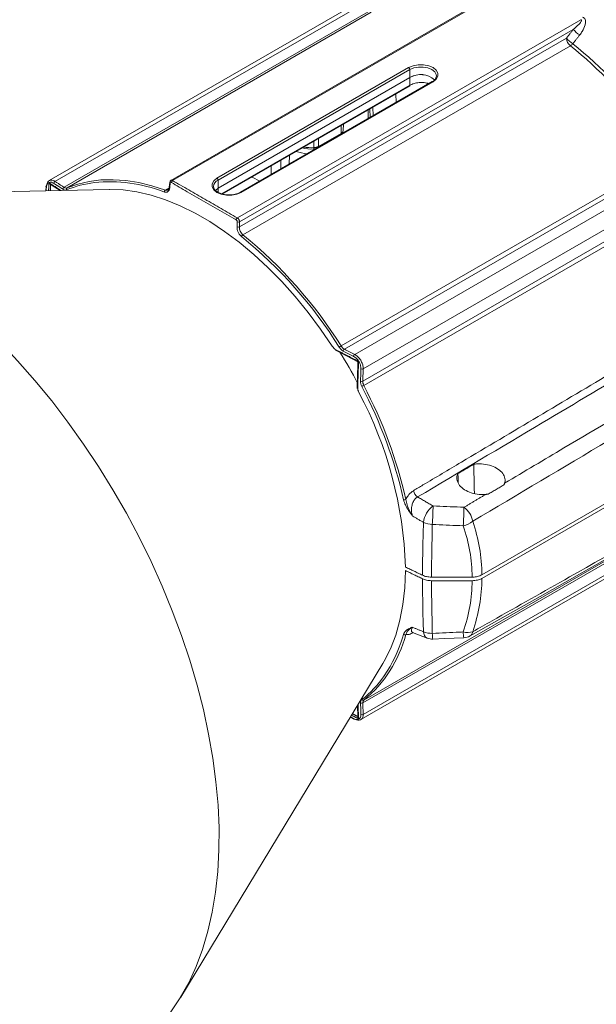
# Model space of a CAD drawing. Extents: x 11 to 120, y 2 to 94.
# Drawn here: x 82 to 87, y 67 to 76 of the extents above; entities that cross this region are included whole.
import ezdxf

# ---------------------------------------------------------------- set-up
doc = ezdxf.new("R2010")
doc.units = 0
doc.header["$MEASUREMENT"] = 0
doc.linetypes.add('SLD-Solid', pattern=[0])
doc.layers.add('OBJECT', color=7, linetype='CONTINUOUS')

msp = doc.modelspace()

# ---------------------------------------------------------------- linework, layer by layer
at = {"layer": 'OBJECT', "color": 7, "linetype": 'SLD-Solid', "lineweight": 15}
for p, q in [((86.41, 75.9717), (83.3038, 74.1785)), ((83.3189, 74.1771), (86.4478, 75.9834)), ((85.1179, 75.8638), (82.1942, 74.176)), ((85.1144, 75.8249), (82.2471, 74.1697)), ((82.3309, 74.1152), (85.1008, 75.7143)), ((85.1294, 75.71), (82.3583, 74.1103)), ((83.9091, 73.8364), (87.038, 75.6427)), ((83.9295, 73.7999), (86.9692, 75.5546)), ((83.9273, 73.7542), (86.9067, 75.4742)), ((86.9425, 75.4052), (83.9592, 73.683)), ((83.7227, 74.1979), (85.4693, 75.2062)), ((85.4799, 75.1882), (83.7333, 74.1799)), ((85.4799, 75.1882), (85.4815, 75.1162)), ((83.7349, 74.1079), (85.4815, 75.1162)), ((85.4815, 75.1155), (83.7349, 74.1073)), ((85.4799, 75.0448), (85.4815, 75.1155)), ((83.766, 74.0554), (85.4799, 75.0448)), ((83.772, 74.0542), (85.4768, 75.0383)), ((85.6842, 75.0785), (83.9377, 74.0703)), ((85.6917, 75.0778), (83.9452, 74.0695)), ((85.3565, 74.8894), (85.3542, 74.9675)), ((85.1157, 74.8298), (85.1186, 74.752)), ((85.1452, 74.7674), (85.142, 74.8451)), ((85.1022, 74.7425), (85.0992, 74.8203)), ((84.8562, 74.68), (84.8539, 74.607)), ((84.875, 74.6909), (84.8724, 74.6305)), ((84.873, 74.6374), (84.8753, 74.6911)), ((84.6468, 74.4874), (84.8539, 74.607)), ((84.6491, 74.5605), (84.6468, 74.4874)), ((84.8724, 74.6305), (84.873, 74.6374)), ((84.6063, 74.5358), (84.6061, 74.4768)), ((84.3813, 74.3264), (84.3837, 74.4073)), ((84.218, 74.2321), (84.218, 74.3116)), ((84.3056, 74.3622), (84.3056, 74.2827)), ((84.8541, 72.6695), (87.6252, 74.2692)), ((87.6538, 74.2404), (84.8839, 72.6414)), ((84.9782, 72.593), (87.8454, 74.2483)), ((82.1661, 74.1215), (82.1636, 74.0835)), ((83.2532, 74.0905), (83.2904, 74.112)), ((83.2926, 74.16), (83.2884, 74.1155)), ((83.6917, 74.1223), (83.6917, 74.1203)), ((83.7086, 74.0867), (83.7349, 74.1079)), ((83.7349, 74.1073), (83.7086, 74.0862)), ((83.7333, 74.1799), (83.7349, 74.1079)), ((83.7341, 74.0686), (83.7349, 74.1073)), ((87.9253, 74.118), (85.0554, 72.4612)), ((82.7405, 74.0953), (79.1871, 74.0225)), ((83.2444, 74.0724), (83.2392, 74.0743)), ((85.0516, 72.3489), (87.8216, 73.948)), ((87.8321, 73.91), (85.0609, 72.3103)), ((89.4488, 72.4967), (86.1367, 70.5848)), ((86.1367, 70.5521), (89.4488, 72.4641)), ((87.8216, 71.0159), (85.0516, 69.4168)), ((85.0554, 69.3127), (87.9253, 70.9695)), ((85.0609, 69.4421), (87.8321, 71.0418)), ((85.0343, 69.2652), (87.958, 70.953)), ((85.4564, 70.6451), (85.4592, 70.6467)), ((85.6762, 70.5636), (86.0484, 70.5636)), ((85.6762, 70.531), (86.0484, 70.531)), ((85.4165, 70.02), (85.4233, 70.0424)), ((85.5047, 70.0604), (85.639, 70.0072)), ((83.3937, 66.7356), (85.2338, 69.7764)), ((85.0039, 69.3965), (85.0079, 69.2874)), ((84.9372, 69.2863), (84.9715, 69.2687))]:
    msp.add_line(p, q, dxfattribs=at)
at = {"layer": 'OBJECT', "color": 7, "linetype": 'SLD-Solid', "lineweight": 15, "flags": 128}
for points in [[(85.4693, 75.2062), (85.5091, 75.2229), (85.5559, 75.2317), (85.6051, 75.2317), (85.6519, 75.2229), (85.6917, 75.2062), (85.7206, 75.1832), (85.7358, 75.1562), (85.7358, 75.1278), (85.7206, 75.1008), (85.6917, 75.0778)], [(85.7228, 75.1288), (85.721, 75.1429), (85.7073, 75.1674), (85.6811, 75.1882), (85.6451, 75.2033), (85.6028, 75.2112), (85.5582, 75.2112), (85.5159, 75.2033), (85.4799, 75.1882)], [(84.6053, 74.4645), (84.6207, 74.4665), (84.6308, 74.4704)], [(83.9452, 74.0695), (83.9054, 74.0528), (83.8585, 74.0441), (83.8093, 74.0441), (83.7625, 74.0528), (83.7227, 74.0695), (83.6938, 74.0925), (83.6786, 74.1195), (83.6786, 74.1479), (83.6938, 74.175), (83.7227, 74.1979)], [(84.1128, 74.1714), (84.0452, 74.2074), (84.041, 74.2095)], [(82.2041, 74.1445), (82.2231, 74.1321), (82.294, 74.0862)], [(82.3583, 74.1103), (82.4561, 74.1447), (82.5588, 74.1688), (82.6661, 74.1822), (82.7774, 74.185), (82.8922, 74.1772), (83.0102, 74.1588), (83.1307, 74.1299), (83.2532, 74.0905)], [(83.8399, 74.0461), (83.8027, 74.0476), (83.7635, 74.056), (83.7307, 74.07), (83.7072, 74.0878), (83.6945, 74.107), (83.6925, 74.1217)], [(82.829, 66.1703), (82.882, 66.2024), (82.9992, 66.2851), (83.1089, 66.3793), (83.2107, 66.485), (83.3044, 66.6017), (83.3897, 66.729), (83.4663, 66.8666), (83.5339, 67.0141), (83.5923, 67.1709), (83.6414, 67.3367), (83.681, 67.5107), (83.711, 67.6926), (83.7313, 67.8817), (83.7418, 68.0775), (83.7424, 68.2793), (83.7333, 68.4865), (83.7143, 68.6984), (83.6857, 68.9144), (83.6473, 69.1338), (83.5995, 69.3559), (83.5423, 69.58), (83.4759, 69.8054), (83.4006, 70.0314), (83.3164, 70.2573), (83.2239, 70.4824), (83.1231, 70.7059), (83.0144, 70.9271), (82.8983, 71.1455), (82.7749, 71.3602), (82.6448, 71.5706), (82.5084, 71.776), (82.3659, 71.9758), (82.2181, 72.1694), (82.0651, 72.3562), (81.9077, 72.5355), (81.7462, 72.7068), (81.5811, 72.8695), (81.4131, 73.0233), (81.2425, 73.1675), (81.07, 73.3017), (80.8961, 73.4254), (80.7214, 73.5384), (80.5463, 73.6403), (80.3714, 73.7306), (80.1974, 73.8092), (80.0247, 73.8758), (79.8538, 73.9302), (79.6854, 73.9722), (79.5199, 74.0017), (79.3579, 74.0185), (79.1999, 74.0227), (79.0463, 74.0143), (78.8977, 73.9931), (78.7546, 73.9594), (78.6173, 73.9132), (78.4863, 73.8547), (78.4151, 73.8162)], [(82.7405, 74.0953), (82.7457, 74.0954), (82.868, 74.091), (82.9941, 74.0738), (83.1234, 74.0441), (83.2552, 74.0019), (83.3888, 73.9474), (83.5235, 73.881), (83.6585, 73.8031), (83.7932, 73.714), (83.9268, 73.6142), (84.0586, 73.5042), (84.1879, 73.3847), (84.314, 73.2562), (84.4363, 73.1195), (84.5541, 72.9753), (84.6667, 72.8243), (84.7736, 72.6673)], [(84.8095, 72.6279), (84.8522, 72.6058), (85.0079, 72.526)], [(85.0078, 72.526), (85.0068, 72.4967), (85.0003, 72.2959)], [(85.0009, 72.2937), (85.0008, 72.2837), (85.0015, 72.2812)], [(86.0285, 70.027), (86.666, 70.3882), (89.3378, 71.9021)], [(85.441, 70.6229), (85.4346, 70.4646), (85.4175, 70.3134), (85.39, 70.1703), (85.3521, 70.0361), (85.304, 69.9114), (85.2461, 69.7972), (85.2338, 69.7764)], [(85.4973, 70.0622), (85.5008, 70.0617), (85.5046, 70.0597)], [(85.6905, 69.9985), (85.7962, 70.0032), (85.9723, 70.0109)]]:
    msp.add_lwpolyline(points, dxfattribs=at)
at = {"layer": 'OBJECT', "color": 7, "linetype": 'SLD-Solid', "lineweight": 15}
for centre, radius, start, end in [((87.1501, 75.7061), 0.236, 219.93593, 238.85254), ((87.0041, 75.4808), 0.0976, 183.87692, 230.84125), ((87.0878, 75.6259), 0.2362, 219.96151, 238.8161), ((86.8889, 75.4946), 0.1043, 300.93017, 317.26839), ((84.4547, 72.3221), 3.9616, 36.37434, 51.09902), ((84.47, 72.3313), 3.9738, 36.37434, 51.09902), ((85.4568, 75.1867), 0.0231, 3.54027, 57.32583), ((85.5791, 74.9512), 0.1917, 48.55585, 120.60015), ((85.5791, 74.95), 0.1922, 48.92969, 120.53731), ((85.4674, 75.1159), 0.0141, 358.70096, 1.29904), ((85.6644, 75.1328), 0.0578, 290.10391, 356.09042), ((85.4728, 75.0442), 0.00709, 303.89156, 5.39685), ((85.6874, 75.072), 0.00721, 52.85303, 115.83652), ((84.8353, 74.6069), 0.0187, 331.3988, 0.40173), ((84.8396, 74.6373), 0.0335, 295.31465, 348.32209), ((84.8332, 74.6324), 0.0393, 305.28284, 354.99312), ((84.5844, 74.849), 0.3851, 257.12526, 273.10165), ((84.5868, 74.9627), 0.4863, 261.28191, 272.27575), ((84.5651, 74.4735), 0.0412, 347.35093, 4.49461), ((84.6044, 74.5664), 0.0897, 271.12078, 298.25054), ((84.6282, 74.4873), 0.0187, 331.3988, 0.40173), ((84.5815, 74.8622), 0.442, 251.8803, 265.4231), ((83.7102, 74.1785), 0.0231, 3.54027, 57.32583), ((82.1727, 74.1202), 0.00707, 111.41748, 168.6548), ((82.1727, 74.1215), 0.00686, 179.77816, 242.74951), ((82.258, 74.1503), 0.0221, 119.30131, 174.55653), ((82.3418, 74.0959), 0.0222, 119.42706, 174.50347), ((82.3667, 74.0987), 0.0143, 125.86764, 207.87531), ((82.7246, 73.1939), 0.9715, 96.91667, 112.41839), ((82.7472, 72.793), 1.3726, 68.99497, 95.8369), ((83.2957, 74.1157), 0.00725, 181.74056, 245.35516), ((83.2999, 74.1603), 0.00726, 182.0812, 245.33474), ((83.3124, 74.1608), 0.0194, 115.81748, 182.41627), ((83.3312, 74.1576), 0.0231, 122.04871, 174.20397), ((83.7607, 74.1163), 0.0693, 113.23745, 175.02285), ((83.7208, 74.1076), 0.0141, 358.70096, 1.29904), ((83.2644, 74.0739), 0.02, 124.0043, 184.29377), ((83.8448, 74.2361), 0.1901, 268.53626, 299.24513), ((83.9408, 74.0638), 0.0072, 52.81695, 116.19952), ((83.9221, 73.8168), 0.0236, 123.55611, 174.48482), ((83.9175, 73.7781), 0.0257, 244.05606, 292.2898), ((83.9198, 73.8237), 0.0257, 244.04633, 292.287), ((83.9742, 73.6586), 0.0286, 121.68053, 163.17455), ((81.3554, 70.4815), 4.1064, 32.01678, 50.87088), ((81.3546, 70.4813), 4.1273, 32.01678, 50.87088), ((84.8141, 72.6342), 0.00779, 169.74222, 233.94616), ((84.9559, 72.4937), 0.2031, 120.07333, 125.74751), ((81.0365, 70.2325), 4.4894, 27.88552, 32.02683), ((84.8984, 72.6216), 0.0245, 126.2212, 175.66169), ((84.9928, 72.5733), 0.0245, 126.34863, 175.74748), ((85.0453, 72.484), 0.025, 245.30948, 293.80712), ((85.0414, 72.3717), 0.0249, 245.39972, 293.9471), ((85.0078, 72.2968), 0.00761, 186.89254, 251.41043), ((81.7902, 70.533), 3.6528, 1.92231, 27.96008), ((84.9647, 72.4775), 0.1929, 293.94236, 299.91693), ((81.2811, 70.3306), 4.2468, 12.73962, 27.64637), ((81.2799, 70.3297), 4.2684, 12.73962, 27.64637), ((85.6098, 71.3749), 0.1001, 193.76511, 234.14682), ((85.4273, 71.2999), 0.033, 263.11735, 298.8033), ((85.8321, 71.0302), 0.2298, 127.64313, 171.98632), ((82.3953, 71.2584), 3.2968, 356.26028, 359.19662), ((82.6772, 71.246), 3.2967, 356.26023, 359.19661), ((85.8558, 71.0369), 0.201, 10.28764, 54.14114), ((85.687, 71.2332), 0.1898, 244.23498, 269.39977), ((85.9226, 71.2336), 0.2074, 282.30846, 309.14365), ((84.3314, 70.3296), 1.1489, 309.42091, 345.40284), ((84.1783, 70.392), 1.2929, 325.80385, 343.27686), ((85.4351, 70.057), 0.0187, 230.91065, 295.4047), ((85.6779, 70.2357), 0.1846, 246.55293, 272.19822), ((85.67, 70.0649), 0.0655, 178.74848, 241.77882), ((85.685, 70.1234), 0.125, 248.41087, 272.51425), ((85.9419, 70.0513), 0.2569, 180.01882, 191.86048), ((86.0062, 70.2108), 0.1524, 255.0451, 288.12621), ((86.2238, 70.0637), 0.2569, 180.01883, 191.86063), ((85.9669, 70.1358), 0.125, 272.51428, 299.52987), ((85.9993, 70.0734), 0.0548, 302.16541, 352.27062), ((84.4353, 70.2235), 0.9857, 308.06295, 325.50605), ((85.0551, 69.4551), 0.0143, 212.29324, 294.1231), ((85.0405, 69.4357), 0.0219, 244.53477, 300.33648), ((84.975, 69.2743), 0.00671, 176.2012, 238.20736), ((84.9738, 69.2751), 0.00696, 250.00895, 309.07172), ((85.0443, 69.3316), 0.0219, 244.47942, 300.47197)]:
    msp.add_arc(centre, radius, start, end, dxfattribs=at)
for centre, major_axis, ratio, start_param, end_param in [((81.7068, 70.6195), (4.4298, -0.0781), 0.588782, 0.016641, 0.204544), ((81.7068, 70.5473), (4.3416, 0), 0.577382, 0.006515, 0.194163), ((81.7068, 70.5473), (4.3416, 0), 0.577382, 6.089022, 6.276671), ((81.7068, 70.6195), (4.4298, -0.0781), 0.588782, 6.099403, 6.287306)]:
    msp.add_ellipse(centre, major_axis=major_axis, ratio=ratio, start_param=start_param, end_param=end_param, dxfattribs=at)
for points, knots in [([(86.9692, 75.5546), (86.9826, 75.566), (87.0093, 75.5888), (87.0355, 75.6152), (87.0436, 75.6325), (87.0445, 75.6362), (87.0441, 75.6391), (87.043, 75.6409), (87.0411, 75.6421), (87.0393, 75.6426), (87.0382, 75.6427), (87.038, 75.6427)], [0, 0, 0, 0, 0.41911, 0.839951, 0.8802, 0.924729, 0.942602, 0.960653, 0.976828, 0.994028, 1, 1, 1, 1]), ([(87.0544, 75.6657), (87.0592, 75.6635), (87.0688, 75.659), (87.0781, 75.6448), (87.0824, 75.6229), (87.0763, 75.5845), (87.0563, 75.5427), (87.0357, 75.5146), (87.0281, 75.5042)], [0, 0, 0, 0, 0.087297, 0.174538, 0.284702, 0.464437, 0.802351, 1, 1, 1, 1]), ([(85.4799, 75.0448), (85.4923, 75.0508), (85.5171, 75.0628), (85.5643, 75.0712), (85.612, 75.0716), (85.6397, 75.0642), (85.6531, 75.0606)], [0, 0, 0, 0, 0.254256, 0.508494, 0.763199, 1, 1, 1, 1]), ([(82.1695, 74.1154), (82.169, 74.1071), (82.1683, 74.0965), (82.1676, 74.0859), (82.1675, 74.0836)], [0, 0, 0, 0, 0.783925, 1, 1, 1, 1]), ([(82.2359, 74.1524), (82.2289, 74.1561), (82.2148, 74.1635), (82.1954, 74.1621), (82.1802, 74.1513), (82.1718, 74.1343), (82.1701, 74.1206), (82.1695, 74.1154)], [0, 0, 0, 0, 0.216835, 0.433686, 0.650167, 0.86649, 1, 1, 1, 1]), ([(82.1702, 74.1267), (82.1716, 74.1364), (82.1743, 74.1556), (82.1885, 74.1744), (82.2081, 74.1826), (82.2289, 74.1799), (82.2421, 74.1725), (82.2471, 74.1697)], [0, 0, 0, 0, 0.216844, 0.433701, 0.650256, 0.866699, 1, 1, 1, 1]), ([(82.2041, 74.1445), (82.2024, 74.1459), (82.1983, 74.1491), (82.1954, 74.1539), (82.194, 74.1567), (82.194, 74.1567)], [0, 0, 0, 0, 0.420753, 0.990526, 1, 1, 1, 1]), ([(82.3197, 74.098), (82.3131, 74.1023), (82.2851, 74.1204), (82.2572, 74.1386), (82.2359, 74.1524)], [0, 0, 0, 0, 0.237767, 1, 1, 1, 1]), ([(82.3309, 74.1152), (82.3355, 74.1127), (82.3453, 74.1073), (82.3538, 74.1092), (82.3583, 74.1103)], [0, 0, 0, 0, 0.473397, 1, 1, 1, 1]), ([(83.2927, 74.1091), (83.2914, 74.1022), (83.2888, 74.0884), (83.2777, 74.0749), (83.2626, 74.0682), (83.2505, 74.071), (83.2444, 74.0724)], [0, 0, 0, 0, 0.249057, 0.498134, 0.746674, 1, 1, 1, 1]), ([(83.2532, 74.0905), (83.258, 74.0894), (83.2676, 74.0872), (83.2798, 74.0924), (83.2885, 74.102), (83.2906, 74.1117), (83.2915, 74.1159)], [0, 0, 0, 0, 0.265909, 0.531792, 0.798426, 1, 1, 1, 1]), ([(83.2969, 74.1537), (83.2961, 74.1453), (83.2947, 74.1304), (83.2933, 74.1156), (83.2927, 74.1091)], [0, 0, 0, 0, 0.564416, 1, 1, 1, 1]), ([(83.3082, 74.1599), (83.307, 74.1605), (83.3047, 74.1616), (83.3014, 74.1612), (83.2988, 74.1594), (83.2973, 74.1566), (83.297, 74.1545), (83.2969, 74.1537)], [0, 0, 0, 0, 0.217389, 0.434773, 0.652348, 0.870526, 1, 1, 1, 1]), ([(83.3039, 74.1782), (83.3053, 74.1789), (83.3084, 74.1806), (83.3138, 74.1797), (83.3176, 74.1778), (83.3189, 74.1771)], [0, 0, 0, 0, 0.322256, 0.751574, 1, 1, 1, 1]), ([(83.8987, 73.8191), (83.8915, 73.8231), (83.8557, 73.8432), (83.7057, 73.9281), (83.5157, 74.0375), (83.356, 74.1317), (83.3082, 74.1599)], [0, 0, 0, 0, 0.035928, 0.179639, 0.754501, 1, 1, 1, 1]), ([(82.3541, 74.092), (82.3491, 74.0908), (82.3386, 74.0882), (82.3262, 74.0946), (82.3197, 74.098)], [0, 0, 0, 0, 0.473445, 1, 1, 1, 1]), ([(83.9085, 73.8006), (83.9085, 73.8021), (83.9084, 73.8051), (83.9067, 73.81), (83.9041, 73.8144), (83.9012, 73.8174), (83.8993, 73.8186), (83.8987, 73.8191)], [0, 0, 0, 0, 0.219081, 0.43818, 0.656825, 0.874764, 1, 1, 1, 1]), ([(83.9063, 73.7549), (83.9067, 73.7635), (83.9074, 73.7787), (83.9082, 73.7939), (83.9085, 73.8006)], [0, 0, 0, 0, 0.564416, 1, 1, 1, 1]), ([(83.9469, 73.6669), (83.941, 73.6723), (83.9293, 73.6832), (83.916, 73.7059), (83.9071, 73.7309), (83.9065, 73.7468), (83.9063, 73.7549)], [0, 0, 0, 0, 0.24726, 0.494505, 0.742148, 1, 1, 1, 1]), ([(83.9091, 73.8364), (83.9115, 73.8348), (83.9162, 73.8315), (83.9225, 73.8235), (83.9271, 73.8145), (83.9293, 73.8062), (83.9295, 73.8016), (83.9295, 73.7999)], [0, 0, 0, 0, 0.21806, 0.436118, 0.654232, 0.872518, 1, 1, 1, 1]), ([(83.9273, 73.7542), (83.9274, 73.7479), (83.9276, 73.7352), (83.9343, 73.715), (83.9449, 73.6963), (83.9544, 73.6874), (83.9592, 73.683)], [0, 0, 0, 0, 0.249668, 0.499372, 0.748128, 1, 1, 1, 1]), ([(85.5126, 71.351), (85.5417, 71.3684), (85.6873, 71.4549), (86.2988, 71.8186), (87.2349, 72.3754), (88.0543, 72.8629), (88.4079, 73.0733)], [0, 0, 0, 0, 0.030171, 0.150856, 0.633595, 1, 1, 1, 1]), ([(89.398, 73.06), (89.3431, 73.0274), (89.0532, 72.8551), (87.9385, 72.1926), (86.8785, 71.5628), (86.0536, 71.0728)], [0, 0, 0, 0, 0.049218, 0.260105, 1, 1, 1, 1]), ([(88.4463, 73.017), (88.1625, 72.848), (87.5755, 72.4986), (86.6105, 71.9241), (85.9292, 71.5187), (85.5512, 71.2937)], [0, 0, 0, 0, 0.294131, 0.608268, 1, 1, 1, 1]), ([(86.3437, 71.4194), (86.5239, 71.5264), (87.0077, 71.8135), (87.7701, 72.266), (88.3523, 72.6115), (88.6309, 72.7769)], [0, 0, 0, 0, 0.236338, 0.634505, 1, 1, 1, 1]), ([(84.7736, 72.6673), (84.7783, 72.6608), (84.7879, 72.6475), (84.8001, 72.6396), (84.8064, 72.6356)], [0, 0, 0, 0, 0.487697, 1, 1, 1, 1]), ([(84.8739, 72.6235), (84.8674, 72.6275), (84.8538, 72.6359), (84.8429, 72.6508), (84.8372, 72.6586)], [0, 0, 0, 0, 0.474047, 1, 1, 1, 1]), ([(84.8541, 72.6695), (84.8582, 72.6639), (84.8663, 72.6528), (84.8774, 72.6447), (84.8833, 72.6417), (84.8839, 72.6414)], [0, 0, 0, 0, 0.471914, 0.943783, 1, 1, 1, 1]), ([(84.9683, 72.5751), (84.9608, 72.5789), (84.9293, 72.595), (84.8979, 72.6112), (84.8739, 72.6235)], [0, 0, 0, 0, 0.237767, 1, 1, 1, 1]), ([(84.9782, 72.593), (84.9873, 72.5873), (85.0054, 72.5758), (85.029, 72.5475), (85.0463, 72.5148), (85.0548, 72.4847), (85.0552, 72.4676), (85.0554, 72.4612)], [0, 0, 0, 0, 0.216872, 0.433758, 0.650331, 0.866771, 1, 1, 1, 1]), ([(85.0349, 72.4613), (85.0344, 72.4706), (85.0335, 72.4893), (85.0221, 72.5191), (85.0049, 72.5459), (84.9858, 72.5649), (84.9731, 72.5723), (84.9683, 72.5751)], [0, 0, 0, 0, 0.216801, 0.433618, 0.650078, 0.866406, 1, 1, 1, 1]), ([(85.0079, 72.526), (85.0079, 72.526), (85.0075, 72.5258), (85.0091, 72.5268), (85.0114, 72.5282), (85.0132, 72.5292), (85.0132, 72.5292)], [0, 0, 0, 0, 0.036367, 0.451331, 0.991026, 1, 1, 1, 1]), ([(85.0311, 72.3491), (85.0314, 72.3575), (85.0326, 72.3949), (85.0339, 72.4323), (85.0349, 72.4613)], [0, 0, 0, 0, 0.226062, 1, 1, 1, 1]), ([(85.043, 72.3011), (85.0395, 72.3091), (85.0322, 72.3253), (85.0315, 72.341), (85.0311, 72.3491)], [0, 0, 0, 0, 0.488115, 1, 1, 1, 1]), ([(85.0516, 72.3489), (85.0518, 72.3427), (85.0522, 72.3301), (85.058, 72.317), (85.0609, 72.3103)], [0, 0, 0, 0, 0.487928, 1, 1, 1, 1]), ([(85.0054, 72.2896), (85.0058, 72.2825), (85.0067, 72.2681), (85.0133, 72.2532), (85.0166, 72.2457)], [0, 0, 0, 0, 0.494002, 1, 1, 1, 1]), ([(86.0536, 70.066), (86.1124, 70.0993), (86.4063, 70.2657), (87.5212, 70.8967), (88.5771, 71.4947), (89.398, 71.9595)], [0, 0, 0, 0, 0.052722, 0.263609, 1, 1, 1, 1]), ([(86.0624, 71.592), (86.0798, 71.5938), (86.1212, 71.5982), (86.1894, 71.5899), (86.2571, 71.5666), (86.3105, 71.5305), (86.3432, 71.4861), (86.3506, 71.4473), (86.3453, 71.4257), (86.3437, 71.4194)], [0, 0, 0, 0, 0.117568, 0.27986, 0.442586, 0.605907, 0.769589, 0.933239, 1, 1, 1, 1]), ([(86.1718, 71.3174), (86.1518, 71.3168), (86.1072, 71.3153), (86.0385, 71.3298), (85.9756, 71.3585), (85.9298, 71.3986), (85.9065, 71.445), (85.9074, 71.4823), (85.9161, 71.502), (85.9183, 71.5068)], [0, 0, 0, 0, 0.132307, 0.294527, 0.457212, 0.620426, 0.783854, 0.947085, 1, 1, 1, 1]), ([(85.4432, 71.2709), (85.4497, 71.2828), (85.4657, 71.3119), (85.4912, 71.3374), (85.5089, 71.3487), (85.5126, 71.351)], [0, 0, 0, 0, 0.355605, 0.866055, 1, 1, 1, 1]), ([(85.5026, 71.1214), (85.5026, 71.1215), (85.4911, 71.1375), (85.4684, 71.1696), (85.4384, 71.2183), (85.4281, 71.2517), (85.4233, 71.2671)], [0, 0, 0, 0, 0.002679, 0.34979, 0.701238, 1, 1, 1, 1]), ([(85.4432, 71.2709), (85.4467, 71.2544), (85.4578, 71.2027), (85.484, 71.1534), (85.5026, 71.1216), (85.5026, 71.1214)], [0, 0, 0, 0, 0.319161, 0.99706, 1, 1, 1, 1]), ([(85.5512, 71.2937), (85.5426, 71.2877), (85.5255, 71.2757), (85.5073, 71.2451), (85.4965, 71.2083), (85.4933, 71.165), (85.4994, 71.1366), (85.5026, 71.1214)], [0, 0, 0, 0, 0.182195, 0.364245, 0.551044, 0.759196, 1, 1, 1, 1]), ([(85.6917, 71.2121), (85.7749, 71.2085), (85.8689, 71.2044), (85.9628, 71.2002), (85.9736, 71.1998)], [0, 0, 0, 0, 0.885696, 1, 1, 1, 1]), ([(85.5959, 70.5805), (85.5962, 70.6486), (85.597, 70.8091), (85.6017, 70.9697), (85.6045, 71.0622)], [0, 0, 0, 0, 0.423826, 1, 1, 1, 1]), ([(85.9669, 71.031), (85.8837, 71.0346), (85.7897, 71.0387), (85.6957, 71.0429), (85.685, 71.0433)], [0, 0, 0, 0, 0.885696, 1, 1, 1, 1]), ([(85.6762, 70.5636), (85.6615, 70.5644), (85.6322, 70.5659), (85.608, 70.5756), (85.5959, 70.5805)], [0, 0, 0, 0, 0.5, 1, 1, 1, 1]), ([(85.5959, 70.5478), (85.608, 70.543), (85.6322, 70.5333), (85.6615, 70.5317), (85.6762, 70.531)], [0, 0, 0, 0, 0.5, 1, 1, 1, 1]), ([(85.6045, 70.0664), (85.6033, 70.1015), (85.5981, 70.262), (85.5969, 70.4225), (85.5959, 70.5478)], [0, 0, 0, 0, 0.219221, 1, 1, 1, 1]), ([(86.1367, 70.5848), (86.1239, 70.5788), (86.0999, 70.5678), (86.0669, 70.5638), (86.0507, 70.5636), (86.0484, 70.5636)], [0, 0, 0, 0, 0.499397, 0.929163, 1, 1, 1, 1]), ([(86.0484, 70.531), (86.0647, 70.532), (86.0951, 70.534), (86.1234, 70.5447), (86.1351, 70.5512), (86.1367, 70.5521)], [0, 0, 0, 0, 0.499398, 0.929179, 1, 1, 1, 1]), ([(85.4233, 70.0424), (85.4281, 70.0526), (85.4383, 70.0745), (85.4682, 70.0928), (85.4909, 70.102), (85.5026, 70.1065), (85.5026, 70.1065)], [0, 0, 0, 0, 0.298756, 0.643488, 0.997321, 1, 1, 1, 1]), ([(85.5026, 70.1065), (85.5026, 70.1065), (85.484, 70.0935), (85.4578, 70.079), (85.4467, 70.0495), (85.4432, 70.0401)], [0, 0, 0, 0, 0.00294, 0.680839, 1, 1, 1, 1]), ([(85.5026, 70.1065), (85.4995, 70.097), (85.4932, 70.0778), (85.4951, 70.063), (85.5035, 70.0621), (85.5053, 70.0619)], [0, 0, 0, 0, 0.442182, 0.885485, 1, 1, 1, 1]), ([(85.5126, 70.0584), (85.4988, 70.0516), (85.4715, 70.0379), (85.4525, 70.0393), (85.4432, 70.0401)], [0, 0, 0, 0, 0.505218, 1, 1, 1, 1]), ([(85.685, 70.0512), (85.7682, 70.0549), (85.8622, 70.059), (85.9561, 70.0632), (85.9669, 70.0636)], [0, 0, 0, 0, 0.885696, 1, 1, 1, 1]), ([(85.0311, 69.4159), (85.0314, 69.4225), (85.0321, 69.4359), (85.0393, 69.4436), (85.043, 69.4475)], [0, 0, 0, 0, 0.488652, 1, 1, 1, 1]), ([(85.0609, 69.4421), (85.0581, 69.4391), (85.0523, 69.433), (85.0518, 69.4223), (85.0516, 69.4168)], [0, 0, 0, 0, 0.486978, 1, 1, 1, 1]), ([(85.0349, 69.3118), (85.0346, 69.3197), (85.0333, 69.3544), (85.032, 69.3891), (85.0311, 69.4159)], [0, 0, 0, 0, 0.226062, 1, 1, 1, 1]), ([(84.9683, 69.2747), (84.9762, 69.2715), (84.9919, 69.2651), (85.0123, 69.2671), (85.0272, 69.2777), (85.0345, 69.294), (85.0347, 69.3069), (85.0349, 69.3118)], [0, 0, 0, 0, 0.216835, 0.433686, 0.650167, 0.86649, 1, 1, 1, 1]), ([(85.0554, 69.3127), (85.0548, 69.3036), (85.0535, 69.2852), (85.0404, 69.267), (85.0204, 69.2586), (84.9984, 69.2605), (84.9838, 69.2672), (84.9782, 69.2697)], [0, 0, 0, 0, 0.216844, 0.433701, 0.650256, 0.866699, 1, 1, 1, 1]), ([(85.0078, 69.2874), (85.0081, 69.2851), (85.0088, 69.2802), (85.0113, 69.2751), (85.013, 69.2725), (85.0132, 69.2722)], [0, 0, 0, 0, 0.429234, 0.934069, 1, 1, 1, 1])]:
    msp.add_open_spline(points, degree=3, knots=knots, dxfattribs=at)
for points in [[(86.9067, 75.4742), (86.9692, 75.5546)], [(87.0281, 75.5042), (86.9655, 75.4239)], [(82.1892, 74.084), (82.194, 74.1567)], [(82.194, 74.1567), (82.3025, 74.0864)], [(82.209, 74.1413), (82.2052, 74.0844)], [(82.2471, 74.1697), (82.3309, 74.1152)], [(83.3189, 74.1771), (83.9091, 73.8364)], [(82.2844, 74.086), (82.2849, 74.0921)], [(83.9295, 73.7999), (83.9273, 73.7542)], [(84.8064, 72.6356), (85.0132, 72.5292)], [(84.8839, 72.6414), (84.9782, 72.593)], [(85.0132, 72.5292), (85.0054, 72.2896)], [(85.0554, 72.4612), (85.0516, 72.3489)], [(86.0624, 71.592), (85.9183, 71.5068)], [(85.9183, 71.5068), (85.9214, 71.4239)], [(86.0624, 71.592), (86.0683, 71.3264)], [(86.3378, 71.4044), (86.3437, 71.4194)], [(86.1939, 71.3196), (86.3378, 71.4044)], [(85.5512, 71.2937), (85.6917, 71.2121)], [(85.9736, 71.1998), (86.1718, 71.3174)], [(86.1718, 71.3174), (86.1939, 71.3196)], [(85.6045, 71.0622), (85.5026, 71.1214)], [(85.685, 71.0433), (85.6762, 70.5636)], [(85.441, 70.6556), (85.5959, 70.5805)], [(85.5959, 70.5478), (85.441, 70.6229)], [(85.6762, 70.531), (85.685, 70.0512)], [(85.5026, 70.1065), (85.6045, 70.0664)], [(85.0044, 69.3835), (84.998, 69.3867)], [(85.0085, 69.4042), (85.0132, 69.2722)], [(85.0516, 69.4168), (85.0554, 69.3127)], [(84.9392, 69.2896), (84.9683, 69.2747)], [(85.0132, 69.2722), (84.9486, 69.3052)], [(84.9569, 69.3188), (85.0084, 69.2925)]]:
    msp.add_open_spline(points, degree=1, dxfattribs=at)

doc.saveas('drawing.dxf')
